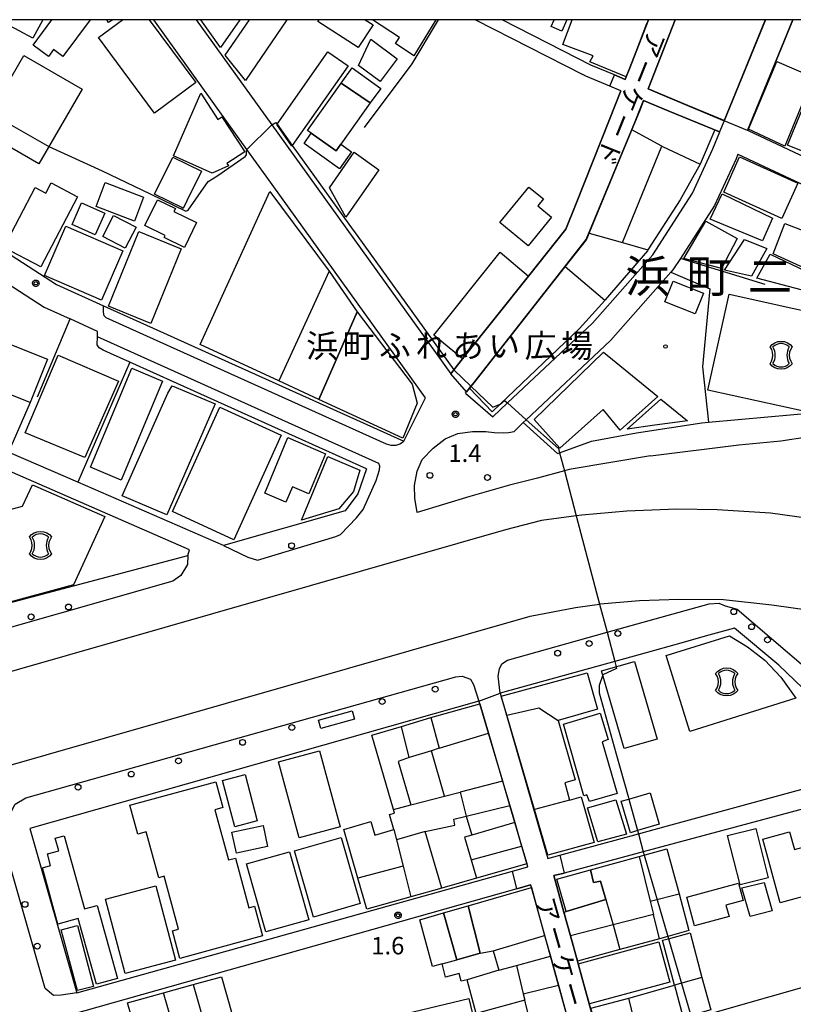
# Model space of a CAD drawing. Extents: x -18000 to -16000, y 99000 to 100500.
# Drawn here: x -17762 to -17596, y 100289 to 100500 of the extents above; entities that cross this region are included whole.
import ezdxf
from ezdxf.enums import TextEntityAlignment as Align

# ---------------------------------------------------------------- set-up
doc = ezdxf.new("R2010")
doc.units = 0
for name, color, linetype in [('2101000', 7, 'Continuous'), ('2101001', 7, 'Continuous'), ('2203000', 5, 'Continuous'), ('2213000', 7, 'Continuous'), ('2238000', 3, 'Continuous'), ('3001000', 4, 'Continuous'), ('3001320', 4, 'Continuous'), ('3002000', 5, 'Continuous'), ('3003000', 30, 'Continuous'), ('3534000', 7, 'Continuous'), ('6130000', 3, 'Continuous'), ('7102000', 6, 'Continuous'), ('7102001', 8, 'Continuous'), ('7312000', 1, 'Continuous'), ('8114000', 5, 'Continuous'), ('8162000', 4, 'Continuous'), ('8181000', 3, 'Continuous'), ('8199000', 4, 'Continuous'), ('999', 7, 'Continuous'), ('CLIP_BOX', 4, 'Continuous')]:
    doc.layers.add(name, color=color, linetype=linetype)
doc.styles.add('@PlotAnnotation', font='@MS Gothic.ttf')
doc.styles.add('PlotAnnotation', font='MS Gothic.ttf')

# ---------------------------------------------------------------- blocks, each defined once
blk = doc.blocks.new('223800')
at = {"layer": '2238000'}
blk.add_circle((0, 0), 0.25, dxfattribs=at)
blk = doc.blocks.new('353400')
at = {"layer": '3534000'}
blk.add_lwpolyline([(0.7, 0.714, 0.408092), (-0.7, 0.715, 0.408092)], format="xyb", dxfattribs=at)
for centre, radius, start, end in [((-1.876, 0), 1.376, 328.72027, 31.27973), ((1.876, 0), 1.376, 148.72027, 211.27973), ((0, 0), 1, 225.58331, 314.38331)]:
    blk.add_arc(centre, radius, start, end, dxfattribs=at)
at = {"layer": 'CLIP_BOX'}
blk.add_lwpolyline([(-0.953, 0.729), (-0.769, 0.932), (-0.538, 1.072), (-0.27, 1.175), (0, 1.2), (0.294, 1.175), (0.55, 1.072), (0.767, 0.932), (0.953, 0.729), (0.819, 0.522), (0.729, 0.279), (0.7, 0), (0.729, -0.245), (0.819, -0.514), (0.953, -0.729), (0.78, -0.911), (0.524, -1.077), (0.294, -1.166), (0, -1.2), (-0.282, -1.166), (-0.551, -1.077), (-0.756, -0.923), (-0.953, -0.729), (-0.82, -0.514), (-0.73, -0.258), (-0.7, 0), (-0.73, 0.266), (-0.807, 0.497), (-0.953, 0.729)], dxfattribs=at)
blk = doc.blocks.new('731200')
at = {"layer": '7312000'}
blk.add_circle((0, 0), 0.15, dxfattribs=at)
at = {"layer": 'CLIP_BOX'}
blk.add_lwpolyline([(-0.209, -0.178), (-0.219, -0.166), (-0.237, -0.14), (-0.251, -0.113), (-0.258, -0.094), (-0.265, -0.075), (-0.269, -0.057), (-0.273, -0.031), (-0.275, -0.008), (-0.274, 0.024), (-0.27, 0.054), (-0.266, 0.071), (-0.261, 0.088), (-0.255, 0.104), (-0.246, 0.124), (-0.239, 0.136), (-0.228, 0.154), (-0.219, 0.166), (-0.202, 0.187), (-0.189, 0.199), (-0.169, 0.217), (-0.151, 0.23), (-0.135, 0.239), (-0.113, 0.251), (-0.101, 0.256), (-0.082, 0.262), (-0.056, 0.269), (-0.04, 0.272), (-0.016, 0.275), (0.004, 0.275), (0.022, 0.274), (0.042, 0.272), (0.065, 0.267), (0.079, 0.264), (0.108, 0.253), (0.121, 0.247), (0.143, 0.235), (0.16, 0.224), (0.18, 0.208), (0.194, 0.194), (0.206, 0.182), (0.222, 0.162), (0.233, 0.146), (0.249, 0.116), (0.257, 0.097), (0.264, 0.075), (0.269, 0.057), (0.273, 0.032), (0.275, 0.014), (0.275, -0.008), (0.274, -0.023), (0.271, -0.048), (0.267, -0.067), (0.261, -0.088), (0.249, -0.117), (0.23, -0.151), (0.219, -0.166), (0.204, -0.184), (0.189, -0.199), (0.172, -0.215), (0.154, -0.228), (0.136, -0.239), (0.124, -0.246), (0.107, -0.253), (0.09, -0.26), (0.071, -0.266), (0.044, -0.271), (0.028, -0.274), (0.009, -0.275), (-0.009, -0.275), (-0.024, -0.274), (-0.041, -0.272), (-0.063, -0.268), (-0.086, -0.261), (-0.101, -0.256), (-0.115, -0.25), (-0.133, -0.241), (-0.148, -0.231), (-0.17, -0.216), (-0.182, -0.206), (-0.197, -0.192)], close=True, dxfattribs=at)
blk = doc.blocks.new('819900')
at = {"layer": '8199000'}
blk.add_circle((0, 0), 0.15, dxfattribs=at)

msp = doc.modelspace()

# ---------------------------------------------------------------- linework, layer by layer
at = {"layer": '2101000', "flags": 128}
for points in [[(-17674.55, 100418.91), (-17708.72, 100466.43), (-17712.86, 100472.19), (-17732.86, 100500)], [(-17723.75, 100500), (-17707.54, 100477.47), (-17669.13, 100424.06)], [(-17508.54, 100500), (-17498.67, 100493.78), (-17503.75, 100463.38), (-17504.53, 100458.73), (-17506.27, 100450.21), (-17511.36, 100442.39), (-17512.17, 100441.94), (-17516.12, 100439.01), (-17520.44, 100437.5), (-17532.72, 100434.25), (-17535.44, 100435.37), (-17541.67, 100439.79), (-17553.35, 100448.07), (-17554.08, 100448.59), (-17570.83, 100460.06), (-17590.47, 100469.25), (-17605.21, 100476.15), (-17605.44, 100476.25)], [(-17631.67, 100487.19), (-17633.96, 100488.15), (-17639.04, 100490.27), (-17645.06, 100493.34)], [(-17632.63, 100484.77), (-17634.96, 100485.75), (-17640.13, 100487.9), (-17640.81, 100488.25)], [(-17808.7, 100478.73), (-17753.73, 100443.19), (-17743.63, 100438.64), (-17732.99, 100433.85), (-17725.51, 100430.47), (-17679.19, 100409.6), (-17674.55, 100418.91)], [(-17665.93, 100419.91), (-17660.09, 100414.85), (-17656.96, 100417.8), (-17638.74, 100434.93), (-17625.76, 100449.59), (-17617.25, 100462.78), (-17612.87, 100472.32), (-17611.4, 100475.92)], [(-17687.2, 100403.67), (-17689.04, 100398.29), (-17691.77, 100394.67), (-17717.89, 100387.23), (-17749.13, 100400.8), (-17754.96, 100403.33), (-17795.55, 100420.81), (-17808.81, 100469.17), (-17806.96, 100471.06), (-17756.37, 100438.35), (-17750.79, 100435.83)], [(-17584.06, 100460.18), (-17607.43, 100471.12), (-17607.51, 100471.15), (-17607.91, 100470.18), (-17612.51, 100460.17), (-17619.84, 100448.8), (-17621.45, 100446.32), (-17621.88, 100445.83), (-17634.86, 100431.16), (-17652.91, 100414.19), (-17653.55, 100413.59), (-17646.2, 100406.96), (-17645.76, 100407.12), (-17638.92, 100409.58), (-17629.29, 100411.35), (-17615.28, 100413.52), (-17613.83, 100413.65), (-17601.06, 100414.81), (-17586.68, 100416.09)], [(-17687.2, 100403.67), (-17737.95, 100426.53), (-17742.15, 100428.43), (-17743.7, 100429.11), (-17744.59, 100429.64), (-17744.99, 100430.25), (-17744.95, 100431.99), (-17744.93, 100433.15), (-17750.79, 100435.83)], [(-17725.52, 100385.05), (-17725.16, 100386.27), (-17794.34, 100416.43), (-17781.38, 100370.3), (-17725.52, 100385.05)], [(-17491.09, 100371.78), (-17511.94, 100376.17), (-17515.09, 100376.83), (-17557.34, 100385.72), (-17570.77, 100388.67), (-17577.83, 100390.46), (-17582.06, 100391.53), (-17582.52, 100391.6), (-17591.77, 100392.95), (-17600.54, 100394.12), (-17611.92, 100394.9), (-17620.58, 100395.02), (-17631.31, 100394.55), (-17641, 100393.73), (-17642.18, 100393.57), (-17649.65, 100392.55), (-17657.34, 100390.55), (-17855.79, 100333.74)], [(-17847.13, 100316.24), (-17652.05, 100372.09), (-17642.38, 100373.95), (-17637.19, 100374.66), (-17637.07, 100374.68), (-17628.63, 100375.44), (-17620.18, 100375.73), (-17610.58, 100375.61), (-17600.25, 100374.51), (-17595.12, 100373.79), (-17589.32, 100372.98), (-17586.72, 100372.61), (-17561.25, 100367.13), (-17523.93, 100359.27), (-17518.22, 100358.07), (-17492.62, 100352.69)], [(-17614.53, 100367.74), (-17619.26, 100366.42)], [(-17628.45, 100363.87), (-17633.93, 100362.34), (-17658.49, 100355.51)], [(-17663.12, 100353.84), (-17759.44, 100326.53)], [(-17634.61, 100280.77), (-17617.37, 100285.68), (-17566.45, 100300.19), (-17575.55, 100335.56), (-17627.8, 100321.52), (-17644.77, 100316.96)], [(-17759.44, 100326.53), (-17749.36, 100291.28)], [(-17645.69, 100320.8), (-17628.87, 100325.39), (-17623.41, 100326.87)], [(-17749.36, 100291.28), (-17655.9, 100317.35)], [(-17654.93, 100313.58), (-17750.91, 100286.45)]]:
    msp.add_lwpolyline(points, dxfattribs=at)
at = {"layer": '2101001', "flags": 128}
for points in [[(-17663.82, 100500), (-17640.81, 100488.25)], [(-17645.06, 100493.34), (-17658.1, 100500)], [(-17626.71, 100500), (-17630.85, 100489.32), (-17631.46, 100487.73), (-17631.67, 100487.19)], [(-17601.6, 100500), (-17610.42, 100478.33), (-17624.23, 100484.09), (-17626.77, 100485.15), (-17626.79, 100485.16), (-17620.97, 100500)], [(-17605.44, 100476.25), (-17595.75, 100500)], [(-17632.63, 100484.77), (-17635.07, 100478.61), (-17642.23, 100460.6), (-17644.43, 100455.06), (-17652.44, 100445), (-17666.59, 100427.25), (-17668.48, 100424.87), (-17669.13, 100424.06)], [(-17665.93, 100419.91), (-17665.71, 100420.19), (-17665.08, 100420.99), (-17664.79, 100421.36), (-17664.19, 100422.12), (-17640.03, 100452.86), (-17628.51, 100480.77), (-17627.73, 100482.65), (-17622.46, 100480.48), (-17611.44, 100475.93), (-17611.4, 100475.92)], [(-17623.41, 100326.87), (-17577.98, 100339.24), (-17581.64, 100345.31), (-17583.38, 100346.8), (-17598.75, 100361.56), (-17608.21, 100369.5), (-17614.53, 100367.74)], [(-17619.26, 100366.42), (-17628.45, 100363.87)], [(-17658.49, 100355.51), (-17648.29, 100320.1)], [(-17662.87, 100353.26), (-17663.12, 100353.84)], [(-17652.55, 100318.28), (-17652.58, 100318.38), (-17652.74, 100318.93), (-17653.87, 100322.74), (-17655.36, 100327.8), (-17656.43, 100331.43), (-17657.97, 100336.66), (-17661.01, 100346.98), (-17662.87, 100353.26)], [(-17648.29, 100320.1), (-17645.69, 100320.8)], [(-17655.9, 100317.35), (-17652.55, 100318.28)], [(-17644.86, 100308.57), (-17647.03, 100316.41), (-17644.77, 100316.96)], [(-17654.93, 100313.58), (-17651.98, 100314.41), (-17651.81, 100313.83)], [(-17641.92, 100278.19), (-17647.73, 100299.14), (-17648.96, 100303.55), (-17651.81, 100313.83)], [(-17636.95, 100280.1), (-17637.11, 100280.66), (-17639.41, 100288.93), (-17641.77, 100297.46), (-17641.93, 100298.03), (-17643.45, 100303.49), (-17644.86, 100308.57)]]:
    msp.add_lwpolyline(points, dxfattribs=at)
at = {"layer": '2203000', "flags": 128}
for points in [[(-17491.09, 100371.78), (-17511.94, 100376.17), (-17515.09, 100376.83), (-17557.34, 100385.72), (-17570.77, 100388.67), (-17577.83, 100390.46), (-17582.06, 100391.53), (-17582.52, 100391.6), (-17591.77, 100392.95), (-17600.54, 100394.12), (-17611.92, 100394.9), (-17620.58, 100395.02), (-17631.31, 100394.55), (-17641, 100393.73), (-17642.18, 100393.57), (-17649.65, 100392.55), (-17657.34, 100390.55), (-17855.79, 100333.74)], [(-17847.13, 100316.24), (-17652.05, 100372.09), (-17642.38, 100373.95), (-17637.19, 100374.66), (-17637.07, 100374.68), (-17628.63, 100375.44), (-17620.18, 100375.73), (-17610.58, 100375.61), (-17600.25, 100374.51), (-17595.12, 100373.79), (-17589.32, 100372.98), (-17586.72, 100372.61), (-17561.25, 100367.13), (-17523.93, 100359.27), (-17518.22, 100358.07), (-17492.62, 100352.69)]]:
    msp.add_lwpolyline(points, dxfattribs=at)
at = {"layer": '2213000', "flags": 128}
for points in [[(-17679.19, 100409.6), (-17679.51, 100409.31), (-17680.07, 100408.98), (-17680.94, 100408.65), (-17681.89, 100408.69), (-17682.91, 100408.98), (-17743.07, 100436.08), (-17743.48, 100436.47), (-17743.62, 100437.29), (-17743.63, 100438.64)], [(-17626.27, 100406.47), (-17607.31, 100408.8), (-17598.29, 100409.67), (-17592.62, 100410.56), (-17585.03, 100413.03), (-17577.86, 100416.02), (-17572.93, 100418.16), (-17548.02, 100426.23), (-17542.3, 100427.74), (-17541.43, 100429.16), (-17540.77, 100430.89), (-17541.2, 100432.14), (-17545.43, 100435.71)], [(-17685.1, 100401.14), (-17684.39, 100403.45), (-17684.36, 100404.24), (-17684.56, 100404.78), (-17744.95, 100431.99)], [(-17725.52, 100385.05), (-17725.61, 100383.17), (-17727.04, 100380.81), (-17728.75, 100379.55), (-17777.95, 100365.55), (-17780.09, 100365.69), (-17781.82, 100366.4), (-17782.69, 100367.67), (-17782.97, 100368.19), (-17783.1, 100368.48), (-17795.99, 100415.22), (-17794.34, 100416.43)], [(-17626.27, 100406.47), (-17643.68, 100403.53), (-17644.73, 100403.24), (-17650.51, 100401.65), (-17656.49, 100400.19), (-17665.01, 100397.74), (-17676.34, 100394.3), (-17676.86, 100397.37), (-17676.87, 100400.1), (-17676.36, 100403.19), (-17675.23, 100405.65), (-17672.92, 100408.11), (-17670.29, 100410.09), (-17667.59, 100411.26), (-17664.43, 100411.7), (-17661.59, 100411.64), (-17659.81, 100411.48), (-17657.8, 100411.4), (-17656.7, 100411.48), (-17655.48, 100411.67), (-17653.55, 100413.59)], [(-17717.89, 100387.23), (-17712.64, 100384.71), (-17710.6, 100384.1), (-17693.8, 100389.17), (-17692.76, 100389.6), (-17689.35, 100393.18), (-17687.91, 100394.97), (-17685.1, 100401.14)], [(-17658.49, 100355.51), (-17658.94, 100359.17), (-17658.69, 100360.74), (-17658.13, 100361.84), (-17656.94, 100362.63), (-17635.59, 100368.61), (-17613.68, 100374.74), (-17611.59, 100374.82), (-17610.23, 100374.26), (-17607.67, 100373.55), (-17593.42, 100361.44), (-17584.52, 100353.24), (-17579.47, 100348.13), (-17577.25, 100345.23), (-17575.71, 100343.06), (-17575.07, 100341.61), (-17574.86, 100340.51), (-17575.06, 100339.94), (-17577.98, 100339.24)], [(-17760.29, 100333.1), (-17668.06, 100359.02), (-17666.65, 100359.2), (-17664.87, 100358.54), (-17664.24, 100357.39), (-17663.12, 100353.84)], [(-17749.36, 100291.28), (-17752.75, 100290.74), (-17754.37, 100290.66), (-17756.17, 100292.19), (-17764.91, 100322.74), (-17764.64, 100326.14), (-17764.46, 100327.22), (-17764.15, 100328.39), (-17763.69, 100329.64), (-17762.6, 100331.75), (-17760.29, 100333.1)]]:
    msp.add_lwpolyline(points, dxfattribs=at)
at = {"layer": '3001000', "flags": 128}
for points in [[(-17756.66, 100500), (-17758.79, 100496.05), (-17764.66, 100499.21), (-17765.41, 100497.83), (-17769.44, 100500)], [(-17714.41, 100500), (-17718.51, 100494), (-17722.75, 100500)], [(-17704.26, 100500), (-17713.19, 100486.94), (-17717.54, 100492.36), (-17712.33, 100500)], [(-17687.48, 100500), (-17685.8, 100498.92), (-17688.97, 100494), (-17697.66, 100499.58), (-17697.39, 100500)], [(-17672.34, 100500), (-17677.05, 100492.28), (-17680.98, 100494.88), (-17680.13, 100496.17), (-17685.92, 100500)], [(-17644.23, 100500), (-17645.26, 100497.57), (-17647.54, 100498.54), (-17646.92, 100500)], [(-17626.72, 100500), (-17627.08, 100499.27), (-17627.13, 100499.14), (-17630.85, 100489.32), (-17631.46, 100487.73), (-17639.25, 100490.93), (-17638.54, 100492.26), (-17645.04, 100494.67), (-17643.05, 100500)], [(-17601.63, 100500), (-17610.45, 100478.4), (-17618.23, 100481.61), (-17626.77, 100485.15), (-17620.95, 100500)]]:
    msp.add_lwpolyline(points, dxfattribs=at)
for points in [[(-17706.45, 100477.5), (-17706.4, 100477.59), (-17695.51, 100493.13), (-17691.17, 100490.09), (-17703.12, 100473.03), (-17703.23, 100472.87), (-17706.45, 100477.5)], [(-17591.36, 100487.67), (-17597.4, 100472.84), (-17605.22, 100476.55), (-17599.16, 100491.02), (-17591.36, 100487.67)], [(-17686.4, 100482.17), (-17692.69, 100473.32), (-17693.73, 100471.86), (-17699.04, 100475.63), (-17699.87, 100476.22), (-17692.65, 100486.38), (-17686.4, 100482.17)], [(-17584.74, 100484.99), (-17590.67, 100470.56), (-17596.86, 100473.11), (-17590.94, 100487.53), (-17584.74, 100484.99)], [(-17719.08, 100478.59), (-17718.21, 100479.16), (-17713.3, 100471.64), (-17717.14, 100469.14), (-17716.83, 100468.66), (-17720.3, 100467.08), (-17728.64, 100470.79), (-17722.78, 100484.27), (-17719.08, 100478.59)], [(-17612.48, 100476.35), (-17615.62, 100469.04), (-17619.88, 100461.39), (-17626.82, 100450.61), (-17626.93, 100450.44), (-17635.96, 100439.91), (-17636.06, 100439.8), (-17641.51, 100433.77), (-17658.52, 100417.56), (-17660.24, 100415.92), (-17665.08, 100420.99), (-17664.19, 100422.12), (-17644.58, 100446.97), (-17640.01, 100452.76), (-17639.41, 100454.23), (-17630.3, 100476.41), (-17627.73, 100482.65), (-17612.48, 100476.35)], [(-17684.54, 100467.82), (-17691.62, 100457.67), (-17695.17, 100463.96), (-17689.88, 100471.55), (-17684.54, 100467.82)], [(-17722.61, 100467.53), (-17725.73, 100461.16), (-17726.53, 100459.53), (-17726.86, 100459.69), (-17732.67, 100462.55), (-17728.74, 100470.54), (-17722.61, 100467.53)], [(-17610.56, 100462.97), (-17607.13, 100470.58), (-17594.66, 100464.97), (-17598.09, 100457.35), (-17610.56, 100462.97)], [(-17743.27, 100465.08), (-17735.02, 100461.92), (-17736.99, 100456.78), (-17745.23, 100459.93), (-17743.27, 100465.08)], [(-17697.45, 100418.55), (-17706.04, 100422.52), (-17722.87, 100430.31), (-17707.91, 100463.12), (-17695.23, 100446.03), (-17689.17, 100437.35), (-17697.45, 100418.55)], [(-17652.35, 100464.1), (-17649.24, 100461.54), (-17650.45, 100460.07), (-17647.5, 100457.64), (-17652.53, 100451.52), (-17658.6, 100456.51), (-17652.35, 100464.1)], [(-17748.35, 100460.71), (-17743.35, 100458.51), (-17745.39, 100453.87), (-17750.39, 100456.08), (-17748.35, 100460.71)], [(-17723.69, 100456.49), (-17726.26, 100451.17), (-17730.61, 100453.27), (-17730.39, 100453.73), (-17734.73, 100455.82), (-17732.06, 100461.34), (-17728.22, 100459.49), (-17728.54, 100458.83), (-17723.69, 100456.49)], [(-17610.86, 100462.64), (-17600.06, 100457.46), (-17602.21, 100452.55), (-17613.49, 100457.22), (-17610.86, 100462.64)], [(-17741.5, 100458), (-17736.63, 100455.5), (-17738.95, 100451), (-17743.81, 100453.5), (-17741.5, 100458)], [(-17619.09, 100448.81), (-17614.4, 100456.8), (-17607.69, 100453.04), (-17611.06, 100446.62), (-17619.09, 100448.81)], [(-17756.31, 100445.16), (-17751.74, 100455.73), (-17739.49, 100450.45), (-17744.06, 100439.87), (-17756.31, 100445.16)], [(-17742.58, 100438.54), (-17736.07, 100454.54), (-17726.94, 100450.83), (-17733.45, 100434.83), (-17742.58, 100438.54)], [(-17597.4, 100456.32), (-17587.95, 100452.61), (-17590.7, 100445.56), (-17599.94, 100449.78), (-17597.4, 100456.32)], [(-17666.59, 100427.25), (-17672.73, 100432.36), (-17658.51, 100450.11), (-17652.44, 100445), (-17666.59, 100427.25)], [(-17600.58, 100449.69), (-17591.43, 100445.35), (-17592.6, 100441.69), (-17603.46, 100444.56), (-17600.58, 100449.69)], [(-17621.41, 100443.92), (-17614.91, 100441.34), (-17616.67, 100436.92), (-17623.17, 100439.5), (-17621.41, 100443.92)], [(-17773.71, 100412.43), (-17771.85, 100417.06), (-17768.51, 100425.35), (-17766.5, 100424.54), (-17764.07, 100430.58), (-17755.65, 100427.2), (-17759.4, 100417.89), (-17763.53, 100408.38), (-17773.71, 100412.43)], [(-17632.78, 100411.95), (-17636.45, 100416.4), (-17645.73, 100408.12), (-17651.24, 100414.26), (-17636.34, 100428.66), (-17624.7, 100419.18), (-17632.78, 100411.95)], [(-17730.98, 100422.48), (-17739.84, 100401.23), (-17746.45, 100404), (-17737.57, 100425.23), (-17730.98, 100422.48)], [(-17624.02, 100418.63), (-17618.32, 100413.99), (-17625.36, 100413.02), (-17631.24, 100412.17), (-17624.02, 100418.63)], [(-17695.99, 100406.9), (-17699.54, 100398.3), (-17703.11, 100399.82), (-17704.53, 100396.5), (-17709.05, 100398.42), (-17704.08, 100410.35), (-17695.99, 100406.9)], [(-17617.8, 100347.35), (-17622.87, 100363.59), (-17609.29, 100367.83), (-17605.43, 100365.48), (-17601.75, 100362.6), (-17598.31, 100359), (-17595.05, 100354.45), (-17617.8, 100347.35)], [(-17631.93, 100343.69), (-17636.76, 100360.31), (-17629.67, 100362.32), (-17624.84, 100345.7), (-17631.93, 100343.69)], [(-17651.17, 100330.57), (-17657.09, 100350.81), (-17658.3, 100354.93), (-17639.87, 100359.94), (-17637.64, 100352.08), (-17646.07, 100349.69), (-17642.46, 100336.94), (-17644.67, 100336.32), (-17643.61, 100332.58), (-17641.16, 100333.28), (-17638.32, 100323.48), (-17648.31, 100320.78), (-17651.17, 100330.57)], [(-17662.88, 100353.26), (-17661.02, 100346.98), (-17657.99, 100336.65), (-17656.46, 100331.42), (-17655.39, 100327.79), (-17653.91, 100322.73), (-17652.79, 100318.92), (-17663.59, 100315.87), (-17671.06, 100313.75), (-17677.67, 100311.88), (-17687.16, 100309.19), (-17689.06, 100315.83), (-17692.04, 100326.3), (-17686.28, 100327.99), (-17685.44, 100325.11), (-17681.31, 100326.32), (-17682.25, 100329.52), (-17681.16, 100329.84), (-17681.38, 100330.61), (-17686.05, 100346.52), (-17679.68, 100348.37), (-17673.41, 100350.31)], [(-17637.03, 100351.23), (-17635.34, 100345.61), (-17636.61, 100345.08), (-17633.39, 100334.05), (-17639.35, 100332.32), (-17639.89, 100333.75), (-17640.6, 100333.53), (-17644.9, 100348.88), (-17637.03, 100351.23)], [(-17713.27, 100338.12), (-17710.63, 100328.17), (-17715.47, 100326.88), (-17718.11, 100336.83), (-17713.27, 100338.12)], [(-17624.37, 100327.42), (-17629.05, 100326.06), (-17630.57, 100325.62), (-17632.56, 100332.36), (-17630.93, 100332.83), (-17626.36, 100334.16), (-17624.37, 100327.42)], [(-17716.07, 100325.73), (-17709.36, 100327.14), (-17708.41, 100322.62), (-17715.12, 100321.2), (-17716.07, 100325.73)], [(-17609.72, 100325.02), (-17603.64, 100326.55), (-17601, 100315.93), (-17607.04, 100314.44), (-17609.72, 100325.02)], [(-17644.82, 100308.58), (-17644.36, 100308.73), (-17635.86, 100311.32), (-17636.96, 100315.23), (-17638.47, 100314.95), (-17639.15, 100317.65), (-17628.67, 100320.53), (-17622.76, 100322.16), (-17620.14, 100312.51), (-17618.01, 100304.64), (-17622.55, 100303.38), (-17624.36, 100302.88), (-17632.81, 100300.55), (-17641.92, 100298.03), (-17643.44, 100303.49)], [(-17652.47, 100276.19), (-17654.55, 100284.01), (-17652.04, 100284.76), (-17653.24, 100289.73), (-17663.68, 100286.87), (-17665.62, 100294.07), (-17666.87, 100293.74), (-17667.32, 100295.41), (-17670.23, 100294.63), (-17670.99, 100297.46), (-17673.03, 100296.91), (-17675.73, 100306.95), (-17670.69, 100308.4), (-17667.81, 100298.38), (-17662.84, 100299.81), (-17665.35, 100309.94), (-17651.81, 100313.83), (-17648.97, 100303.55), (-17647.74, 100299.14), (-17646, 100292.89), (-17644.18, 100286.33), (-17642.12, 100278.91)], [(-17618.45, 100311.78), (-17607.35, 100314.76), (-17606.37, 100311.1), (-17610.07, 100310.1), (-17609.41, 100307.62), (-17616.8, 100305.63), (-17618.45, 100311.78)], [(-17606.66, 100313.76), (-17601.87, 100314.91), (-17600.17, 100308.88), (-17604.86, 100307.64), (-17606.66, 100313.76)], [(-17639.09, 100288), (-17630.92, 100290.09), (-17621.09, 100292.91), (-17623.66, 100302.53), (-17622.4, 100302.87), (-17617.78, 100304.11), (-17615.21, 100294.59), (-17613.34, 100287.62), (-17617.58, 100286.4), (-17619.27, 100285.91), (-17629.2, 100283.02), (-17636.92, 100280.72), (-17639.09, 100288)], [(-17641.76, 100297.46), (-17624.5, 100302.21), (-17622.13, 100293.55), (-17639.37, 100288.94)], [(-17721.44, 100282.76), (-17727.79, 100280.91), (-17728.74, 100284.32), (-17732.97, 100283.14), (-17733.63, 100285.56), (-17737.22, 100284.68), (-17738.48, 100289.09), (-17730.78, 100291.25), (-17724.43, 100293.02), (-17718.32, 100294.72), (-17713.77, 100278.53), (-17719.9, 100276.81), (-17721.44, 100282.76)]]:
    msp.add_lwpolyline(points, close=True, dxfattribs=at)
at = {"layer": '3001320', "flags": 128}
for points in [[(-17639.41, 100454.23), (-17632.3, 100452.19), (-17623.85, 100472.88), (-17630.3, 100476.41)], [(-17623.85, 100472.88), (-17623.69, 100472.79), (-17615.62, 100469.04)], [(-17632.3, 100452.19), (-17626.82, 100450.61)], [(-17695.23, 100446.03), (-17706.04, 100422.52)], [(-17636.06, 100439.8), (-17644.58, 100446.97)], [(-17759.4, 100417.89), (-17765.68, 100420.42), (-17767.7, 100415.39), (-17771.85, 100417.06)], [(-17657.09, 100350.81), (-17650.21, 100352.37), (-17646.07, 100349.69)], [(-17673.41, 100350.31), (-17671.58, 100343.72), (-17661.02, 100346.98)], [(-17671.58, 100343.72), (-17673.24, 100343.21), (-17678.05, 100341.72), (-17679.68, 100348.37)], [(-17670.43, 100333.44), (-17673.24, 100343.21)], [(-17678.05, 100341.72), (-17680.41, 100340.89), (-17677.69, 100331.56)], [(-17657.99, 100336.65), (-17667.11, 100334.3)], [(-17681.38, 100330.61), (-17677.69, 100331.56), (-17670.43, 100333.44), (-17667.11, 100334.3), (-17665.8, 100329.16), (-17664.59, 100325.12)], [(-17643.61, 100332.58), (-17651.17, 100330.57)], [(-17671.06, 100313.75), (-17674.61, 100325.85), (-17668.26, 100327.22), (-17668.43, 100328.52), (-17665.8, 100329.16), (-17656.46, 100331.42)], [(-17655.39, 100327.79), (-17664.59, 100325.12), (-17666.15, 100324.63), (-17664.74, 100319.8), (-17663.59, 100315.87)], [(-17681.31, 100326.32), (-17680.74, 100324.05), (-17679.33, 100318.47), (-17689.06, 100315.83)], [(-17674.61, 100325.85), (-17680.74, 100324.05)], [(-17664.74, 100319.8), (-17653.91, 100322.73)], [(-17628.67, 100320.53), (-17626.33, 100310.95), (-17625.63, 100308.07)], [(-17679.33, 100318.47), (-17677.67, 100311.88)], [(-17635.86, 100311.32), (-17634.3, 100305.87), (-17632.81, 100300.55)], [(-17626.33, 100310.95), (-17620.14, 100312.51)], [(-17624.36, 100302.88), (-17625.63, 100308.07), (-17634.3, 100305.87), (-17643.44, 100303.49)], [(-17660.03, 100300.25), (-17648.97, 100303.55)], [(-17662.84, 100299.81), (-17660.03, 100300.25), (-17658.84, 100296.1), (-17655.04, 100297.14), (-17653.56, 100291.06), (-17653.24, 100289.73)], [(-17670.99, 100297.46), (-17667.81, 100298.38)], [(-17655.04, 100297.14), (-17647.74, 100299.14)], [(-17658.84, 100296.1), (-17665.62, 100294.07)], [(-17615.21, 100294.59), (-17621.09, 100292.91), (-17619.27, 100285.91)], [(-17724.43, 100293.02), (-17721.44, 100282.76)], [(-17653.56, 100291.06), (-17646, 100292.89)], [(-17728.74, 100284.32), (-17730.78, 100291.25)], [(-17629.2, 100283.02), (-17630.92, 100290.09)]]:
    msp.add_lwpolyline(points, dxfattribs=at)
at = {"layer": '3002000', "flags": 128}
for points in [[(-17746.47, 100500), (-17752.35, 100492.12), (-17754.33, 100493.6), (-17755.44, 100492.11), (-17758.75, 100494.57), (-17754.7, 100500)], [(-17733.84, 100500), (-17723.85, 100486.53), (-17732.72, 100479.96), (-17744.74, 100496.19), (-17739.59, 100500)], [(-17741.63, 100500), (-17742.57, 100499.42), (-17742.92, 100500)]]:
    msp.add_lwpolyline(points, dxfattribs=at)
for points in [[(-17757.52, 100469.06), (-17770.02, 100476.32), (-17760.71, 100492.34), (-17748.22, 100485.08), (-17757.52, 100469.06)], [(-17686.4, 100482.17), (-17692.65, 100486.38), (-17690.31, 100489.67), (-17684.11, 100485.27), (-17686.4, 100482.17)], [(-17765.03, 100451.17), (-17758.28, 100463.99), (-17756.04, 100462.81), (-17754.88, 100465.01), (-17749.18, 100462.01), (-17757.09, 100446.99), (-17765.03, 100451.17)], [(-17601.27, 100450.9), (-17604.56, 100444.99), (-17610.38, 100446.25), (-17606.07, 100452.86), (-17601.27, 100450.9)], [(-17609.37, 100441.13), (-17581.66, 100434.97), (-17586.4, 100416.74), (-17593.06, 100415.98), (-17613.95, 100420.54), (-17609.37, 100441.13)], [(-17689.17, 100437.35), (-17677.43, 100421.83), (-17676.36, 100417.73), (-17679.37, 100410.24), (-17697.45, 100418.55), (-17689.17, 100437.35)], [(-17753.39, 100428.07), (-17740.42, 100422.5), (-17747.64, 100406.06), (-17760.42, 100411.38), (-17753.39, 100428.07)], [(-17719.7, 100417.57), (-17730.06, 100393.81), (-17739.6, 100397.88), (-17729.82, 100419.92), (-17728.91, 100421.5), (-17719.7, 100417.57)], [(-17705.51, 100410.85), (-17715.65, 100388.46), (-17728.85, 100394.51), (-17718.7, 100416.9), (-17705.51, 100410.85)], [(-17701.13, 100392.63), (-17695.53, 100406.32), (-17688.6, 100403.38), (-17690.02, 100398.83), (-17693.11, 100395.05), (-17701.13, 100392.63)], [(-17743.32, 100393.47), (-17750.08, 100378.76), (-17765.32, 100374.65), (-17769.12, 100391.39), (-17768.01, 100393.8), (-17761.05, 100395.63), (-17758.88, 100400.22), (-17743.32, 100393.47)], [(-17701.68, 100324.48), (-17706.1, 100340.78), (-17697.26, 100343.18), (-17692.84, 100326.88), (-17701.68, 100324.48)], [(-17728.84, 100304.54), (-17727.52, 100304.91), (-17730.63, 100316.27), (-17731.78, 100315.95), (-17734.48, 100325.82), (-17736.29, 100325.32), (-17737.98, 100331.5), (-17719.53, 100336.56), (-17718.01, 100331.01), (-17719.76, 100330.53), (-17716.8, 100319.76), (-17715.34, 100320.16), (-17712.43, 100309.51), (-17711.24, 100309.83), (-17709.51, 100303.51), (-17727.23, 100298.65), (-17728.84, 100304.54)], [(-17631.38, 100325.3), (-17637.59, 100323.69), (-17639.8, 100330.94), (-17633.7, 100332.7), (-17631.38, 100325.3)], [(-17596.42, 100325.8), (-17595.37, 100321.98), (-17590.1, 100323.42), (-17588.22, 100316.54), (-17591.86, 100315.54), (-17591.04, 100312.55), (-17598.41, 100310.54), (-17602.16, 100324.23), (-17596.42, 100325.8)], [(-17752.06, 100324.94), (-17747.71, 100309.28), (-17745.01, 100310.03), (-17740.66, 100294.35), (-17745.13, 100293.11), (-17749.04, 100307.21), (-17753.41, 100306), (-17756.76, 100318.07), (-17754.99, 100318.56), (-17755.68, 100321.05), (-17753.25, 100321.72), (-17753.99, 100324.41), (-17752.06, 100324.94)], [(-17692.64, 100324.62), (-17688.55, 100310.41), (-17698.6, 100307.52), (-17702.68, 100321.73), (-17692.64, 100324.62)], [(-17703.69, 100321.5), (-17699.6, 100306.91), (-17708.83, 100304.33), (-17712.92, 100318.92), (-17703.69, 100321.5)], [(-17644.36, 100308.73), (-17646.35, 100315.65), (-17639.15, 100317.65), (-17638.47, 100314.95), (-17636.96, 100315.23), (-17635.86, 100311.32), (-17644.36, 100308.73)], [(-17732.44, 100314.19), (-17728.21, 100298.25), (-17738.97, 100295.4), (-17743.2, 100311.34), (-17732.44, 100314.19)], [(-17665.35, 100309.94), (-17662.84, 100299.81), (-17667.81, 100298.38), (-17670.69, 100308.4), (-17665.35, 100309.94)], [(-17749.18, 100305.74), (-17745.77, 100292.63), (-17749.18, 100291.77), (-17752.7, 100304.75), (-17749.18, 100305.74)], [(-17662.2, 100277.13), (-17667.18, 100275.94), (-17666.87, 100274.65), (-17676.51, 100272.36), (-17676.79, 100273.55), (-17683.15, 100272.04), (-17685.35, 100281.29), (-17686.48, 100281.03), (-17687.37, 100284.78), (-17665.27, 100290.04), (-17662.2, 100277.13)]]:
    msp.add_lwpolyline(points, close=True, dxfattribs=at)
at = {"layer": '3003000', "flags": 128}
for points in [[(-17620.97, 100500), (-17626.79, 100485.16), (-17626.77, 100485.15), (-17624.23, 100484.09), (-17610.42, 100478.33), (-17611.44, 100475.93), (-17622.46, 100480.48), (-17627.73, 100482.65), (-17628.51, 100480.77), (-17640.03, 100452.86), (-17664.19, 100422.12), (-17665.08, 100420.99), (-17665.71, 100420.19), (-17669.13, 100424.06), (-17668.48, 100424.87), (-17666.59, 100427.25), (-17652.44, 100445), (-17644.43, 100455.06), (-17642.23, 100460.6), (-17635.07, 100478.61), (-17632.63, 100484.77), (-17634.96, 100485.75), (-17633.96, 100488.15), (-17631.67, 100487.19), (-17631.46, 100487.73), (-17630.85, 100489.32), (-17626.71, 100500)], [(-17595.75, 100500), (-17605.44, 100476.25), (-17610.42, 100478.33), (-17601.6, 100500)]]:
    msp.add_lwpolyline(points, dxfattribs=at)
for points in [[(-17686.26, 100495.84), (-17680.6, 100491.59), (-17684.26, 100486.72), (-17688.89, 100490.2), (-17686.26, 100495.84)], [(-17693.73, 100471.86), (-17692.69, 100473.32), (-17690.4, 100471.69), (-17693.01, 100468.01), (-17700.61, 100473.42), (-17699.04, 100475.63), (-17693.73, 100471.86)], [(-17697.01, 100347.97), (-17697.5, 100349.73), (-17690.26, 100351.74), (-17689.77, 100349.99), (-17697.01, 100347.97)]]:
    msp.add_lwpolyline(points, close=True, dxfattribs=at)
at = {"layer": '3003000'}
msp.add_lwpolyline([(-17641.92, 100278.19), (-17647.73, 100299.14), (-17648.96, 100303.55), (-17651.81, 100313.83), (-17651.98, 100314.41), (-17654.93, 100313.58), (-17655.9, 100317.35), (-17652.55, 100318.28), (-17653.87, 100322.74), (-17656.43, 100331.43), (-17657.97, 100336.66), (-17661.01, 100346.98), (-17662.87, 100353.26), (-17663.12, 100353.84), (-17658.49, 100355.51), (-17648.29, 100320.1), (-17645.69, 100320.8), (-17644.77, 100316.96), (-17647.03, 100316.41), (-17644.86, 100308.57), (-17643.45, 100303.49), (-17641.93, 100298.03), (-17641.77, 100297.46), (-17639.41, 100288.93), (-17637.11, 100280.66)], dxfattribs=at)
at = {"layer": '6130000', "flags": 128}
for points in [[(-17687.61, 100476.86), (-17677.41, 100490.53), (-17671.78, 100500)], [(-17663.82, 100500), (-17640.81, 100488.25)], [(-17645.06, 100493.34), (-17658.1, 100500)], [(-17601.65, 100443.22), (-17619.84, 100448.8)], [(-17621.88, 100445.83), (-17613.53, 100442.27), (-17615.09, 100425.57), (-17613.83, 100413.65)], [(-17757.83, 100419.11), (-17750.79, 100435.83)], [(-17737.95, 100426.53), (-17749.13, 100400.8)], [(-17623.41, 100326.87), (-17577.98, 100339.24), (-17581.64, 100345.31), (-17583.38, 100346.8), (-17598.75, 100361.56), (-17608.21, 100369.5), (-17614.53, 100367.74)], [(-17619.26, 100366.42), (-17628.45, 100363.87)]]:
    msp.add_lwpolyline(points, dxfattribs=at)
at = {"layer": '7102000', "flags": 128}
for points in [[(-17707.54, 100477.47), (-17706.66, 100477.95), (-17706.4, 100477.59)], [(-17755.34, 100472.81), (-17743.89, 100467.56), (-17733.6, 100462.62), (-17725.95, 100458.94), (-17725.49, 100459.15), (-17721.16, 100465.29), (-17719.31, 100466.42), (-17713.23, 100470.69), (-17712.93, 100471.04), (-17712.95, 100471.76), (-17712.86, 100472.19)], [(-17703.12, 100473.03), (-17690.98, 100456.15)], [(-17690.98, 100456.15), (-17689.06, 100453.48)], [(-17689.06, 100453.48), (-17668.48, 100424.87)], [(-17658.52, 100417.56), (-17657.57, 100418.34)], [(-17657.57, 100418.34), (-17656.96, 100417.8)], [(-17652.91, 100414.19), (-17645.97, 100408)], [(-17645.97, 100408), (-17645.76, 100407.12)], [(-17633.93, 100362.34), (-17633.66, 100361.19)], [(-17636.52, 100359.48), (-17637.24, 100357.21), (-17637.24, 100355.61), (-17633.69, 100342.78)], [(-17633.69, 100342.78), (-17631.08, 100333.37)], [(-17631.08, 100333.37), (-17630.93, 100332.83)], [(-17629.05, 100326.06), (-17628.87, 100325.39)], [(-17627.8, 100321.52), (-17627.6, 100320.83)], [(-17622.55, 100303.38), (-17622.4, 100302.87)]]:
    msp.add_lwpolyline(points, dxfattribs=at)
at = {"layer": '7102001', "flags": 128}
for points in [[(-17767.92, 100479.93), (-17755.34, 100472.81)], [(-17706.4, 100477.59), (-17703.12, 100473.03)], [(-17712.86, 100472.19), (-17707.54, 100477.47)], [(-17668.48, 100424.87), (-17664.79, 100421.36), (-17660.1, 100416.9), (-17658.52, 100417.56)], [(-17656.96, 100417.8), (-17652.91, 100414.19)], [(-17645.76, 100407.12), (-17644.73, 100403.24), (-17642.18, 100393.57), (-17637.19, 100374.66), (-17635.59, 100368.61), (-17633.93, 100362.34)], [(-17633.66, 100361.19), (-17633.58, 100360.83), (-17636.52, 100359.48)], [(-17630.93, 100332.83), (-17629.05, 100326.06)], [(-17628.87, 100325.39), (-17627.8, 100321.52)], [(-17627.6, 100320.83), (-17622.55, 100303.38)], [(-17622.4, 100302.87), (-17617.58, 100286.4)]]:
    msp.add_lwpolyline(points, dxfattribs=at)
at = {"layer": '999', "flags": 128}
msp.add_lwpolyline([(-18000, 99000), (-16000, 99000), (-16000, 100500), (-18000, 100500)], close=True, dxfattribs=at)

# ---------------------------------------------------------------- block references
at = {"layer": '2238000', "xscale": 2.5, "yscale": 2.5, "zscale": 2.5}
for p in [(-17673.59, 100402.26), (-17661.25, 100401.81), (-17703.27, 100387.17), (-17751.15, 100374.03), (-17759.17, 100371.92), (-17608.4, 100373.02), (-17604.57, 100369.79), (-17633.27, 100368.34), (-17639.42, 100366.18), (-17601.16, 100366.97), (-17646.18, 100364.12), (-17672.45, 100356.39), (-17683.84, 100353.74), (-17703.22, 100348.17), (-17713.79, 100344.99), (-17727.54, 100341.01), (-17737.68, 100338.19), (-17749.1, 100335.36), (-17760.48, 100310.24), (-17757.86, 100301.29)]:
    msp.add_blockref('223800', p, dxfattribs=at)
at = {"layer": '3534000', "xscale": 2.5, "yscale": 2.5, "zscale": 2.5}
for p in [(-17598.23, 100428.01), (-17757.16, 100387.22), (-17609.92, 100357.95)]:
    msp.add_blockref('353400', p, dxfattribs=at)
at = {"layer": '7312000', "xscale": 2.5, "yscale": 2.5, "zscale": 2.5}
for p in [(-17758.16, 100443.47, 1.31), (-17668.1, 100415.37, 1.36), (-17680.43, 100307.91, 1.6)]:
    msp.add_blockref('731200', p, dxfattribs=at)
at = {"layer": '8199000', "xscale": 2.5, "yscale": 2.5, "zscale": 2.5}
msp.add_blockref('819900', (-17623.05, 100429.9), dxfattribs=at)

# ---------------------------------------------------------------- texts
at = {"layer": '7312000', "style": 'PlotAnnotation'}
for s, p in [('1.4', (-17669.62, 100405.14)), ('1.6', (-17686.18, 100299.51))]:
    msp.add_text(s, height=3.75, dxfattribs=at).set_placement(p)
at = {"layer": '8114000', "style": 'PlotAnnotation'}
for s, p in [('浜', (-17626.87, 100444.99)), ('町', (-17613.74, 100444.99)), ('二', (-17600.62, 100444.99))]:
    msp.add_text(s, height=7, dxfattribs=at).set_placement(p, align=Align.MIDDLE_CENTER)
at = {"layer": '8162000', "style": 'PlotAnnotation'}
for s, p in [('浜', (-17696.72, 100430.04)), ('広', (-17649.85, 100430.04)), ('場', (-17642.04, 100430.04)), ('町', (-17688.91, 100430.04)), ('ふ', (-17681.1, 100430.04)), ('れ', (-17673.29, 100430.04)), ('あ', (-17665.47, 100430.04)), ('い', (-17657.66, 100430.04))]:
    msp.add_text(s, height=5, dxfattribs=at).set_placement(p, align=Align.MIDDLE_CENTER)
at = {"layer": '8181000', "style": '@PlotAnnotation'}
for s, rotation, p in [('ア', 248, (-17625.73, 100494.66)), ('ー', 248, (-17628.07, 100488.86)), ('ケ', 248, (-17630.41, 100483.07)), ('ー', 248, (-17632.75, 100477.27)), ('ド', 248, (-17635.09, 100471.48)), ('ア', 286, (-17648.19, 100309.02)), ('ー', 286, (-17646.47, 100303.01)), ('ケ', 286, (-17644.74, 100297)), ('ー', 286, (-17643.02, 100290.99))]:
    msp.add_text(s, height=4, rotation=rotation, dxfattribs=at).set_placement(p, align=Align.MIDDLE_CENTER)

doc.saveas('drawing.dxf')
